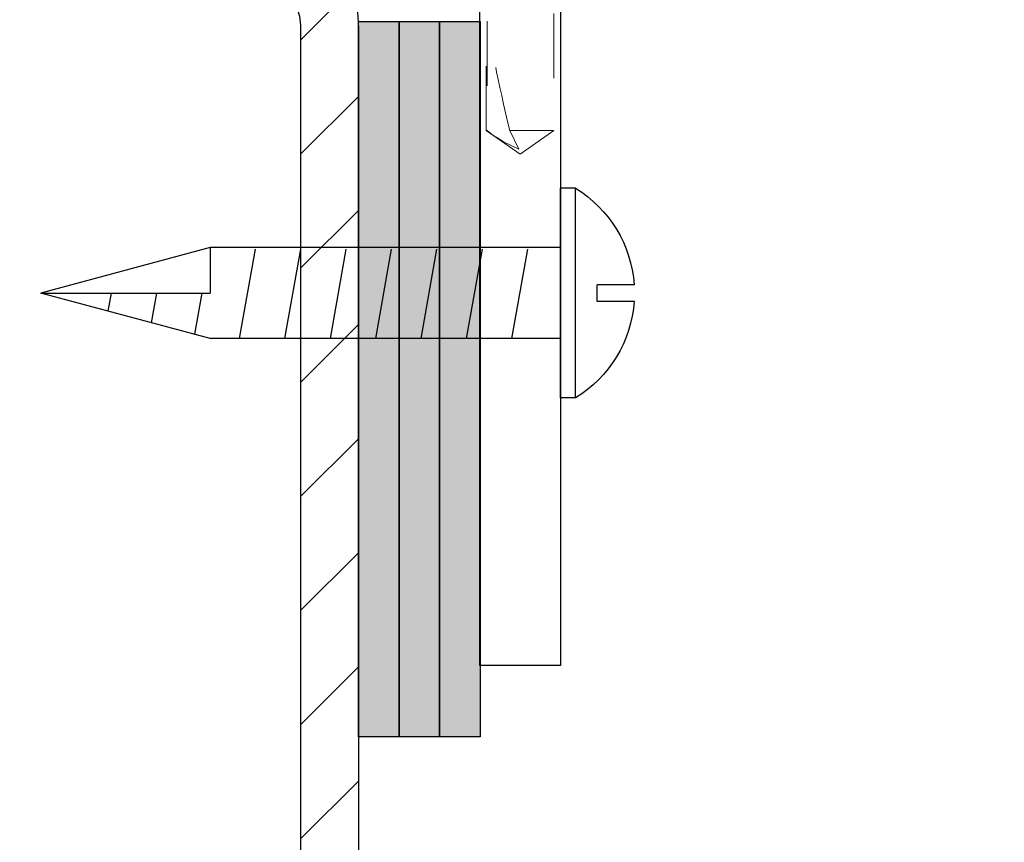
# Model space of a CAD drawing. Units: inches. Extents: x -1225 to -1144, y 209 to 543.
# Drawn here: x -1206 to -1205, y 401 to 403 of the extents above; entities that cross this region are included whole.
import ezdxf

# ---------------------------------------------------------------- set-up
doc = ezdxf.new("R2010")
doc.units = ezdxf.units.IN
doc.header["$LTSCALE"] = 0.25
doc.header["$MEASUREMENT"] = 0
doc.linetypes.add('HIDDEN', pattern=[0.375, 0.25, -0.125])
doc.linetypes.add('SLD-Solid', pattern=[0])
for name, color, linetype in [('hatch', 9, 'Continuous'), ('stud', 7, 'Continuous'), ('T-bar', 2, 'Continuous')]:
    doc.layers.add(name, color=color, linetype=linetype)

# ---------------------------------------------------------------- blocks, each defined once
blk = doc.blocks.new('MTL-SCRW-R')
for p, q in [((-0.0414, -0.289), (-0.0414, 0.289)), ((0, -0.289), (0, 0.289)), ((0, 0.125), (0.9644, 0.125)), ((0.1335, -0.125), (0.09, 0.1212)), ((0.2585, -0.125), (0.215, 0.1212)), ((0.3835, -0.125), (0.34, 0.1212)), ((0.5085, -0.125), (0.465, 0.1212)), ((0.6335, -0.125), (0.59, 0.1212)), ((0.7585, -0.125), (0.715, 0.1212)), ((0.8835, -0.125), (0.84, 0.1212)), ((1.0065, -0.1137), (0.9864, 0)), ((1.1258, -0.0817), (1.1114, 0)), ((1.2452, -0.0498), (1.2364, 0)), ((0, -0.125), (0.9644, -0.125))]:
    blk.add_line(p, q)
at = {"linetype": 'Continuous'}
for p, q in [((-0.0414, 0.289), (0, 0.289)), ((0.9644, 0.125), (1.4309, 0)), ((0.9644, 0.125), (0.9644, 0)), ((-0.2037, 0.023), (-0.1011, 0.023)), ((-0.1011, -0.023), (-0.1011, 0.023)), ((0.9644, -0.125), (1.4309, 0)), ((1.4309, 0), (0.9644, 0)), ((-0.2037, -0.023), (-0.1011, -0.023)), ((-0.0414, -0.289), (0, -0.289))]:
    blk.add_line(p, q, dxfattribs=at)
for start, end in [(121.3379, 176.107), (183.893, 238.6621)]:
    blk.add_arc((0.1346, 0), 0.3383, start, end, dxfattribs=at)

msp = doc.modelspace()

# ---------------------------------------------------------------- hatches: boundary and pattern name
at = {"layer": 'hatch'}
h = msp.add_hatch(dxfattribs=at)
h.set_pattern_fill('ANSI31', color=256, style=0)
edge = h.paths.add_edge_path()
edge.add_line((-1207.2206, 402.5461), (-1207.2206, 402.6086))
edge.add_arc((-1207.1231, 402.6086), 0.0975, 90, 180, ccw=False)
edge.add_line((-1207.1231, 402.7061), (-1205.9981, 402.7061))
edge.add_arc((-1205.9981, 402.6086), 0.0975, 0, 90, ccw=False)
edge.add_line((-1205.9006, 402.6086), (-1205.9006, 399.4836))
edge.add_arc((-1205.9981, 399.4836), 0.0975, -90, 0, ccw=False)
edge.add_line((-1205.9981, 399.3861), (-1207.1231, 399.3861))
edge.add_arc((-1207.1231, 399.4836), 0.0975, 180, 270, ccw=False)
edge.add_line((-1207.2206, 399.4836), (-1207.2206, 399.5461))
edge.add_line((-1207.2206, 399.5461), (-1207.3106, 399.5461))
edge.add_line((-1207.3106, 399.5461), (-1207.3106, 399.4836))
edge.add_arc((-1207.1231, 399.4836), 0.1875, 180, 270)
edge.add_line((-1207.1231, 399.2961), (-1205.9981, 399.2961))
edge.add_arc((-1205.9981, 399.4836), 0.1875, 270, 360)
edge.add_line((-1205.8106, 399.4836), (-1205.8106, 402.6086))
edge.add_arc((-1205.9981, 402.6086), 0.1875, 0, 90)
edge.add_line((-1205.9981, 402.7961), (-1207.1231, 402.7961))
edge.add_arc((-1207.1231, 402.6086), 0.1875, 90, 180)
edge.add_line((-1207.3106, 402.6086), (-1207.3106, 402.5461))
edge.add_line((-1207.3106, 402.5461), (-1207.2206, 402.5461))
at = {"layer": 'T-bar'}
for points in [[(-1205.7481, 401.5111), (-1205.8109, 401.5111), (-1205.8109, 402.6192), (-1205.7481, 402.6192)], [(-1205.6853, 401.5111), (-1205.7481, 401.5111), (-1205.7481, 402.6192), (-1205.6853, 402.6192)], [(-1205.6225, 401.5111), (-1205.6853, 401.5111), (-1205.6853, 402.6192), (-1205.6225, 402.6192)]]:
    msp.add_hatch(color=256, dxfattribs=at).paths.add_polyline_path(points)

# ---------------------------------------------------------------- linework, layer by layer
at = {"color": 9, "linetype": 'HIDDEN', "lineweight": 15}
for p, q in [((-1205.5083, 402.6315), (-1205.5083, 402.4503)), ((-1205.5083, 402.6315), (-1205.5083, 402.4503)), ((-1205.6129, 402.4503), (-1205.6129, 402.6246)), ((-1205.6129, 402.4503), (-1205.6129, 402.6246)), ((-1205.6117, 402.6196), (-1205.6117, 402.4503)), ((-1205.6117, 402.6196), (-1205.6117, 402.4503)), ((-1205.6117, 402.4503), (-1205.6129, 402.4503)), ((-1205.5606, 402.4136), (-1205.6129, 402.4503)), ((-1205.6117, 402.4503), (-1205.6129, 402.4503)), ((-1205.5606, 402.4136), (-1205.6129, 402.4503)), ((-1205.5767, 402.4503), (-1205.5626, 402.4216)), ((-1205.5083, 402.4503), (-1205.5767, 402.4503)), ((-1205.5767, 402.4503), (-1205.5626, 402.4216)), ((-1205.5083, 402.4503), (-1205.5767, 402.4503)), ((-1205.5083, 402.4503), (-1205.5606, 402.4136)), ((-1205.5083, 402.4503), (-1205.5606, 402.4136))]:
    msp.add_line(p, q, dxfattribs=at)
msp.add_arc((-1205.4877, 402.6065), 0.1994, 231.5671, 247.9484, dxfattribs=at)
msp.add_arc((-1205.4877, 402.6065), 0.1994, 231.5671, 247.9484, dxfattribs=at)
at = {"color": 9, "linetype": 'HIDDEN', "lineweight": 15, "extrusion": (0, 0, -1)}
msp.add_ellipse((-1205.5606, 402.4219), major_axis=(-0.0515, 0.2144), ratio=0.041218, start_param=-1.428167, end_param=-0.386632, dxfattribs=at)
msp.add_ellipse((-1205.5606, 402.4219), major_axis=(-0.0515, 0.2144), ratio=0.041218, start_param=-1.428167, end_param=-0.386632, dxfattribs=at)
at = {"layer": 'stud'}
msp.add_lwpolyline([(-1207.2206, 402.5461), (-1207.2206, 402.6086, -0.414214), (-1207.1231, 402.7061), (-1205.9981, 402.7061, -0.414214), (-1205.9006, 402.6086), (-1205.9006, 399.4836, -0.414214), (-1205.9981, 399.3861), (-1207.1231, 399.3861, -0.414214), (-1207.2206, 399.4836), (-1207.2206, 399.5461), (-1207.3106, 399.5461), (-1207.3106, 399.4836, 0.414214), (-1207.1231, 399.2961), (-1205.9981, 399.2961, 0.414214), (-1205.8106, 399.4836), (-1205.8106, 402.6086, 0.414214), (-1205.9981, 402.7961), (-1207.1231, 402.7961, 0.414214), (-1207.3106, 402.6086), (-1207.3106, 402.5461)], format="xyb", close=True, dxfattribs=at)
at = {"layer": 'T-bar'}
msp.add_lwpolyline([(-1204.8106, 403.1216), (-1204.8106, 402.9966), (-1205.4981, 402.9966), (-1205.4981, 401.6216), (-1205.6231, 401.6216), (-1205.6231, 402.9966), (-1206.3106, 402.9966), (-1206.3106, 403.1216), (-1204.8106, 403.1216)], dxfattribs=at)
for points in [[(-1205.7481, 401.5111), (-1205.8109, 401.5111), (-1205.8109, 402.6192), (-1205.7481, 402.6192)], [(-1205.6853, 401.5111), (-1205.7481, 401.5111), (-1205.7481, 402.6192), (-1205.6853, 402.6192)], [(-1205.6225, 401.5111), (-1205.6853, 401.5111), (-1205.6853, 402.6192), (-1205.6225, 402.6192)]]:
    msp.add_lwpolyline(points, close=True, dxfattribs=at)

# ---------------------------------------------------------------- block references
at = {"color": 7, "linetype": 'SLD-Solid', "lineweight": 15, "xscale": -0.5625, "yscale": 0.5625, "zscale": 0.5625}
msp.add_blockref('MTL-SCRW-R', (-1205.4981, 402.1986), dxfattribs=at)

doc.saveas('drawing.dxf')
